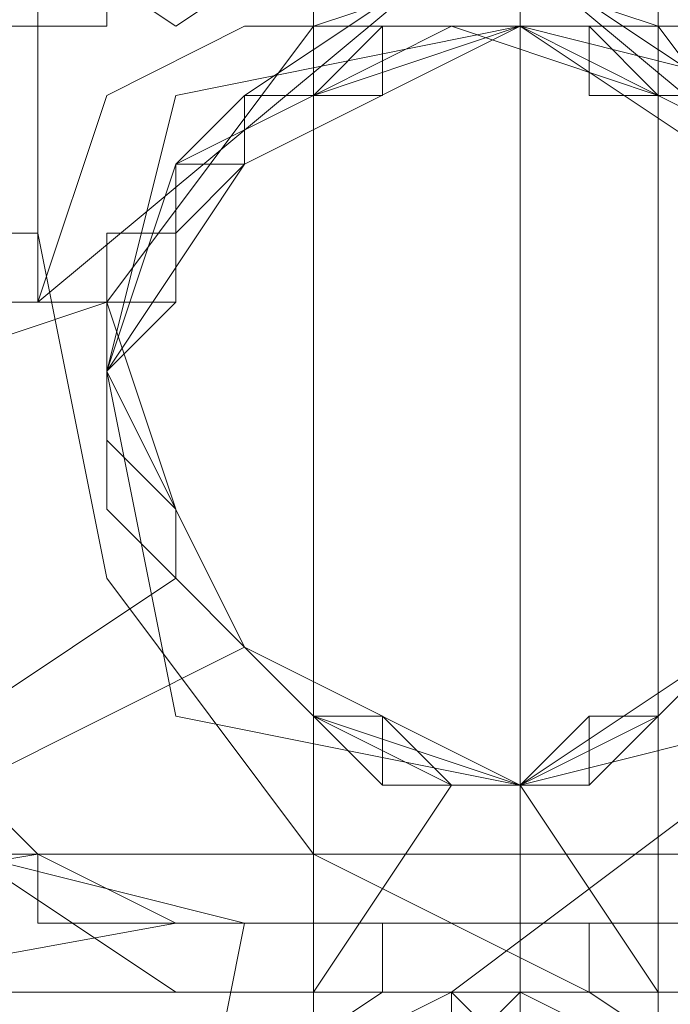
# Model space of a CAD drawing. Units: millimetres. Extents: x -25749 to 4911, y -14789 to 2122.
# Drawn here: x -8027 to -8013, y -5523 to -5501 of the extents above; entities that cross this region are included whole.
import ezdxf

# ---------------------------------------------------------------- set-up
doc = ezdxf.new("R2010")
doc.units = ezdxf.units.MM

# ---------------------------------------------------------------- blocks, each defined once
blk = doc.blocks.new('WMF0')
at = {"color": 53, "lineweight": 0}
for points in [[(1230.2673, -665.9461), (1230.4885, -665.7986), (1230.5623, -665.5774), (1230.4885, -665.2824), (1230.2673, -665.2087), (1230.046, -665.2824), (1229.9723, -665.5774), (1230.046, -665.7986), (1230.2673, -665.9461)], [(1230.2673, -665.9461), (1230.4885, -665.7986), (1230.5623, -665.5774), (1230.4885, -665.2824), (1230.2673, -665.2087), (1230.046, -665.2824), (1229.9723, -665.5774), (1230.046, -665.7986), (1230.2673, -665.9461)], [(1230.2673, -665.9461), (1230.4885, -665.7986), (1230.5623, -665.5774), (1230.4885, -665.2824), (1230.2673, -665.2087), (1230.046, -665.2824), (1229.9723, -665.5774), (1230.046, -665.7986), (1230.2673, -665.9461)], [(1230.2673, -665.9461), (1230.4885, -665.7986), (1230.5623, -665.5774), (1230.4885, -665.2824), (1230.2673, -665.2087), (1230.046, -665.2824), (1229.9723, -665.5774), (1230.046, -665.7986), (1230.2673, -665.9461)], [(1230.2673, -665.9461), (1230.4885, -665.7986), (1230.5623, -665.5774), (1230.4885, -665.2824), (1230.2673, -665.2087), (1230.046, -665.2824), (1229.9723, -665.5774), (1230.046, -665.7986), (1230.2673, -665.9461)], [(1230.2673, -665.9461), (1230.4885, -665.7986), (1230.5623, -665.5774), (1230.4885, -665.2824), (1230.2673, -665.2087), (1230.046, -665.2824), (1229.9723, -665.5774), (1230.046, -665.7986), (1230.2673, -665.9461)], [(1230.2673, -665.9461), (1230.4885, -665.7986), (1230.5623, -665.5774), (1230.4885, -665.2824), (1230.2673, -665.2087), (1230.046, -665.2824), (1229.9723, -665.5774), (1230.046, -665.7986), (1230.2673, -665.9461)], [(1230.2673, -665.9461), (1230.4885, -665.7986), (1230.5623, -665.5774), (1230.4885, -665.2824), (1230.2673, -665.2087), (1230.046, -665.2824), (1229.9723, -665.5774), (1230.046, -665.7986), (1230.2673, -665.9461)], [(1230.2673, -665.9461), (1230.4885, -665.7986), (1230.5623, -665.5774), (1230.4885, -665.2824), (1230.2673, -665.2087), (1230.046, -665.2824), (1229.9723, -665.5774), (1230.046, -665.7986), (1230.2673, -665.9461)], [(1230.2673, -665.9461), (1230.4885, -665.7986), (1230.5623, -665.5774), (1230.4885, -665.2824), (1230.2673, -665.2087), (1230.046, -665.2824), (1229.9723, -665.5774), (1230.046, -665.7986), (1230.2673, -665.9461)], [(1230.636, -666.7574), (1230.8573, -666.6099), (1231.0048, -666.3149), (1230.8573, -666.0936), (1230.636, -665.9461), (1230.341, -666.0936), (1230.1935, -666.3149), (1230.341, -666.6099), (1230.636, -666.7574)], [(1230.636, -666.7574), (1230.8573, -666.6099), (1231.0048, -666.3149), (1230.8573, -666.0936), (1230.636, -665.9461), (1230.341, -666.0936), (1230.1935, -666.3149), (1230.341, -666.6099), (1230.636, -666.7574)], [(1230.636, -666.7574), (1230.8573, -666.6099), (1231.0048, -666.3149), (1230.8573, -666.0936), (1230.636, -665.9461), (1230.341, -666.0936), (1230.1935, -666.3149), (1230.341, -666.6099), (1230.636, -666.7574)]]:
    blk.add_lwpolyline(points, close=True, dxfattribs=at)
for points in [[(1230.7098, -665.4299), (1230.931, -665.5774), (1231.0785, -665.8724), (1231.0785, -666.3149), (1230.8573, -666.7574), (1230.5623, -666.9786), (1230.2673, -666.9786), (1230.046, -666.8311)], [(1230.7098, -665.4299), (1230.931, -665.5774), (1231.0785, -665.8724), (1231.0785, -666.3149), (1230.8573, -666.7574), (1230.5623, -666.9786), (1230.2673, -666.9786), (1230.046, -666.8311)], [(1230.7098, -665.4299), (1230.931, -665.5774), (1231.0785, -665.8724), (1231.0785, -666.3149), (1230.8573, -666.7574), (1230.5623, -666.9786), (1230.2673, -666.9786), (1230.046, -666.8311)], [(1230.7098, -665.4299), (1230.931, -665.5774), (1231.0785, -665.8724), (1231.0785, -666.3149), (1230.8573, -666.7574), (1230.5623, -666.9786), (1230.2673, -666.9786), (1230.046, -666.8311)], [(1230.7098, -665.4299), (1230.931, -665.5774), (1231.0785, -665.8724), (1231.0785, -666.3149), (1230.8573, -666.7574), (1230.5623, -666.9786), (1230.2673, -666.9786), (1230.046, -666.8311)], [(1230.4885, -665.4299), (1230.2673, -665.5774), (1230.1198, -665.7986), (1230.1198, -666.1674), (1230.1935, -666.5361), (1230.4148, -666.8311), (1230.7098, -666.9786), (1231.0048, -666.9786), (1231.1523, -666.8311)], [(1230.4885, -665.4299), (1230.2673, -665.5774), (1230.1198, -665.7986), (1230.1198, -666.1674), (1230.1935, -666.5361), (1230.4148, -666.8311), (1230.7098, -666.9786), (1231.0048, -666.9786), (1231.1523, -666.8311)], [(1230.4885, -665.4299), (1230.2673, -665.5774), (1230.1198, -665.7986), (1230.1198, -666.1674), (1230.1935, -666.5361), (1230.4148, -666.8311), (1230.7098, -666.9786), (1231.0048, -666.9786), (1231.1523, -666.8311)], [(1230.4885, -665.4299), (1230.2673, -665.5774), (1230.1198, -665.7986), (1230.1198, -666.1674), (1230.1935, -666.5361), (1230.4148, -666.8311), (1230.7098, -666.9786), (1231.0048, -666.9786), (1231.1523, -666.8311)], [(1230.4885, -665.4299), (1230.2673, -665.5774), (1230.1198, -665.7986), (1230.1198, -666.1674), (1230.1935, -666.5361), (1230.4148, -666.8311), (1230.7098, -666.9786), (1231.0048, -666.9786), (1231.1523, -666.8311)], [(1229.9723, -665.6511), (1229.751, -665.7986), (1229.6035, -666.0936), (1229.6035, -666.5361), (1229.8248, -666.9049), (1230.1198, -667.1999), (1230.4148, -667.1999), (1230.636, -666.9786)], [(1229.9723, -665.6511), (1229.751, -665.7986), (1229.6035, -666.0936), (1229.6035, -666.5361), (1229.8248, -666.9049), (1230.1198, -667.1999), (1230.4148, -667.1999), (1230.636, -666.9786)], [(1229.9723, -665.6511), (1229.751, -665.7986), (1229.6035, -666.0936), (1229.6035, -666.5361), (1229.8248, -666.9049), (1230.1198, -667.1999), (1230.4148, -667.1999), (1230.636, -666.9786)], [(1229.9723, -665.6511), (1229.751, -665.7986), (1229.6035, -666.0936), (1229.6035, -666.5361), (1229.8248, -666.9049), (1230.1198, -667.1999), (1230.4148, -667.1999), (1230.636, -666.9786)], [(1229.9723, -665.6511), (1229.751, -665.7986), (1229.6035, -666.0936), (1229.6035, -666.5361), (1229.8248, -666.9049), (1230.1198, -667.1999), (1230.4148, -667.1999), (1230.636, -666.9786)], [(1231.226, -665.6511), (1231.4472, -665.7986), (1231.5947, -666.0936), (1231.5947, -666.5361), (1231.3735, -666.9049), (1231.0785, -667.1999), (1230.7835, -667.1999), (1230.5623, -666.9786)], [(1231.226, -665.6511), (1231.4472, -665.7986), (1231.5947, -666.0936), (1231.5947, -666.5361), (1231.3735, -666.9049), (1231.0785, -667.1999), (1230.7835, -667.1999), (1230.5623, -666.9786)], [(1231.226, -665.6511), (1231.4472, -665.7986), (1231.5947, -666.0936), (1231.5947, -666.5361), (1231.3735, -666.9049), (1231.0785, -667.1999), (1230.7835, -667.1999), (1230.5623, -666.9786)], [(1231.226, -665.6511), (1231.4472, -665.7986), (1231.5947, -666.0936), (1231.5947, -666.5361), (1231.3735, -666.9049), (1231.0785, -667.1999), (1230.7835, -667.1999), (1230.5623, -666.9786)], [(1231.226, -665.6511), (1231.4472, -665.7986), (1231.5947, -666.0936), (1231.5947, -666.5361), (1231.3735, -666.9049), (1231.0785, -667.1999), (1230.7835, -667.1999), (1230.5623, -666.9786)], [(1230.1198, -666.2411), (1230.5623, -665.8724)], [(1230.1198, -666.2411), (1230.5623, -665.8724)], [(1230.1198, -666.2411), (1230.5623, -665.8724)], [(1230.1198, -666.2411), (1230.5623, -665.8724)], [(1230.1198, -666.2411), (1230.5623, -665.8724)], [(1230.2673, -666.4624), (1230.1935, -666.2411), (1230.4148, -665.9461), (1230.636, -665.8724), (1230.8573, -666.0199)], [(1230.2673, -666.4624), (1230.1935, -666.2411), (1230.4148, -665.9461), (1230.636, -665.8724), (1230.8573, -666.0199)], [(1230.2673, -666.4624), (1230.1935, -666.2411), (1230.4148, -665.9461), (1230.636, -665.8724), (1230.8573, -666.0199)], [(1230.2673, -666.4624), (1230.1935, -666.2411), (1230.4148, -665.9461), (1230.636, -665.8724), (1230.8573, -666.0199)], [(1230.2673, -666.4624), (1230.1935, -666.2411), (1230.4148, -665.9461), (1230.636, -665.8724), (1230.8573, -666.0199)], [(1230.931, -666.4624), (1231.0048, -666.2411), (1230.7835, -665.9461), (1230.5623, -665.8724), (1230.341, -666.0199)], [(1230.931, -666.4624), (1231.0048, -666.2411), (1230.7835, -665.9461), (1230.5623, -665.8724), (1230.341, -666.0199)], [(1230.931, -666.4624), (1231.0048, -666.2411), (1230.7835, -665.9461), (1230.5623, -665.8724), (1230.341, -666.0199)], [(1230.931, -666.4624), (1231.0048, -666.2411), (1230.7835, -665.9461), (1230.5623, -665.8724), (1230.341, -666.0199)], [(1230.931, -666.4624), (1231.0048, -666.2411), (1230.7835, -665.9461), (1230.5623, -665.8724), (1230.341, -666.0199)], [(1231.0785, -666.2411), (1230.636, -665.8724)], [(1231.0785, -666.2411), (1230.636, -665.8724)], [(1231.0785, -666.2411), (1230.636, -665.8724)], [(1231.0785, -666.2411), (1230.636, -665.8724)], [(1231.0785, -666.2411), (1230.636, -665.8724)], [(1230.341, -665.9461), (1230.1935, -666.0199), (1230.1198, -666.2411)], [(1230.341, -665.9461), (1230.1935, -666.0199), (1230.1198, -666.2411)], [(1230.341, -665.9461), (1230.1935, -666.0199), (1230.1198, -666.2411)], [(1230.341, -665.9461), (1230.1935, -666.0199), (1230.1198, -666.2411)], [(1230.341, -665.9461), (1230.1935, -666.0199), (1230.1198, -666.2411)], [(1230.636, -665.9461), (1230.341, -666.0936), (1230.1935, -666.3149)], [(1230.931, -666.2411), (1230.931, -666.1674), (1230.931, -666.0936), (1230.8573, -666.0936), (1230.8573, -666.0199), (1230.7835, -666.0199), (1230.7098, -666.0199), (1230.7098, -665.9461), (1230.636, -665.9461), (1230.5623, -665.9461), (1230.4885, -665.9461), (1230.4885, -666.0199), (1230.4148, -666.0199), (1230.341, -666.0199), (1230.2673, -666.0936), (1230.2673, -666.1674), (1230.2673, -666.2411), (1230.1935, -666.3149), (1230.1935, -666.3886), (1230.2673, -666.4624)], [(1230.2673, -666.4624), (1230.1935, -666.3149), (1230.2673, -666.0936), (1230.4148, -666.0199), (1230.636, -665.9461)], [(1230.636, -665.9461), (1230.341, -666.0936), (1230.1935, -666.3149)], [(1230.931, -666.2411), (1230.931, -666.1674), (1230.931, -666.0936), (1230.8573, -666.0936), (1230.8573, -666.0199), (1230.7835, -666.0199), (1230.7098, -666.0199), (1230.7098, -665.9461), (1230.636, -665.9461), (1230.5623, -665.9461), (1230.4885, -665.9461), (1230.4885, -666.0199), (1230.4148, -666.0199), (1230.341, -666.0199), (1230.2673, -666.0936), (1230.2673, -666.1674), (1230.2673, -666.2411), (1230.1935, -666.3149), (1230.1935, -666.3886), (1230.2673, -666.4624)], [(1230.2673, -666.4624), (1230.1935, -666.3149), (1230.2673, -666.0936), (1230.4148, -666.0199), (1230.636, -665.9461)], [(1230.636, -665.9461), (1230.341, -666.0936), (1230.1935, -666.3149)], [(1230.931, -666.2411), (1230.931, -666.1674), (1230.931, -666.0936), (1230.8573, -666.0936), (1230.8573, -666.0199), (1230.7835, -666.0199), (1230.7098, -666.0199), (1230.7098, -665.9461), (1230.636, -665.9461), (1230.5623, -665.9461), (1230.4885, -665.9461), (1230.4885, -666.0199), (1230.4148, -666.0199), (1230.341, -666.0199), (1230.2673, -666.0936), (1230.2673, -666.1674), (1230.2673, -666.2411), (1230.1935, -666.3149), (1230.1935, -666.3886), (1230.2673, -666.4624)], [(1230.2673, -666.4624), (1230.1935, -666.3149), (1230.2673, -666.0936), (1230.4148, -666.0199), (1230.636, -665.9461)], [(1230.636, -665.9461), (1230.341, -666.0936), (1230.1935, -666.3149)], [(1230.931, -666.2411), (1230.931, -666.1674), (1230.931, -666.0936), (1230.8573, -666.0936), (1230.8573, -666.0199), (1230.7835, -666.0199), (1230.7098, -666.0199), (1230.7098, -665.9461), (1230.636, -665.9461), (1230.5623, -665.9461), (1230.4885, -665.9461), (1230.4885, -666.0199), (1230.4148, -666.0199), (1230.341, -666.0199), (1230.2673, -666.0936), (1230.2673, -666.1674), (1230.2673, -666.2411), (1230.1935, -666.3149), (1230.1935, -666.3886), (1230.2673, -666.4624)], [(1230.2673, -666.4624), (1230.1935, -666.3149), (1230.2673, -666.0936), (1230.4148, -666.0199), (1230.636, -665.9461)], [(1230.636, -665.9461), (1230.341, -666.0936), (1230.1935, -666.3149)], [(1230.931, -666.2411), (1230.931, -666.1674), (1230.931, -666.0936), (1230.8573, -666.0936), (1230.8573, -666.0199), (1230.7835, -666.0199), (1230.7098, -666.0199), (1230.7098, -665.9461), (1230.636, -665.9461), (1230.5623, -665.9461), (1230.4885, -665.9461), (1230.4885, -666.0199), (1230.4148, -666.0199), (1230.341, -666.0199), (1230.2673, -666.0936), (1230.2673, -666.1674), (1230.2673, -666.2411), (1230.1935, -666.3149), (1230.1935, -666.3886), (1230.2673, -666.4624)], [(1230.2673, -666.4624), (1230.1935, -666.3149), (1230.2673, -666.0936), (1230.4148, -666.0199), (1230.636, -665.9461)], [(1230.2673, -666.2411), (1230.2673, -666.1674), (1230.2673, -666.0936), (1230.341, -666.0936), (1230.341, -666.0199), (1230.4148, -666.0199), (1230.4885, -666.0199), (1230.4885, -665.9461), (1230.5623, -665.9461), (1230.636, -665.9461), (1230.7098, -665.9461), (1230.7098, -666.0199), (1230.7835, -666.0199), (1230.8573, -666.0199), (1230.931, -666.0936), (1230.931, -666.1674), (1230.931, -666.2411), (1231.0048, -666.3149), (1231.0048, -666.3886), (1230.931, -666.4624)], [(1230.2673, -666.2411), (1230.2673, -666.1674), (1230.2673, -666.0936), (1230.341, -666.0936), (1230.341, -666.0199), (1230.4148, -666.0199), (1230.4885, -666.0199), (1230.4885, -665.9461), (1230.5623, -665.9461), (1230.636, -665.9461), (1230.7098, -665.9461), (1230.7098, -666.0199), (1230.7835, -666.0199), (1230.8573, -666.0199), (1230.931, -666.0936), (1230.931, -666.1674), (1230.931, -666.2411), (1231.0048, -666.3149), (1231.0048, -666.3886), (1230.931, -666.4624)], [(1230.2673, -666.2411), (1230.2673, -666.1674), (1230.2673, -666.0936), (1230.341, -666.0936), (1230.341, -666.0199), (1230.4148, -666.0199), (1230.4885, -666.0199), (1230.4885, -665.9461), (1230.5623, -665.9461), (1230.636, -665.9461), (1230.7098, -665.9461), (1230.7098, -666.0199), (1230.7835, -666.0199), (1230.8573, -666.0199), (1230.931, -666.0936), (1230.931, -666.1674), (1230.931, -666.2411), (1231.0048, -666.3149), (1231.0048, -666.3886), (1230.931, -666.4624)], [(1230.2673, -666.2411), (1230.2673, -666.1674), (1230.2673, -666.0936), (1230.341, -666.0936), (1230.341, -666.0199), (1230.4148, -666.0199), (1230.4885, -666.0199), (1230.4885, -665.9461), (1230.5623, -665.9461), (1230.636, -665.9461), (1230.7098, -665.9461), (1230.7098, -666.0199), (1230.7835, -666.0199), (1230.8573, -666.0199), (1230.931, -666.0936), (1230.931, -666.1674), (1230.931, -666.2411), (1231.0048, -666.3149), (1231.0048, -666.3886), (1230.931, -666.4624)], [(1230.2673, -666.2411), (1230.2673, -666.1674), (1230.2673, -666.0936), (1230.341, -666.0936), (1230.341, -666.0199), (1230.4148, -666.0199), (1230.4885, -666.0199), (1230.4885, -665.9461), (1230.5623, -665.9461), (1230.636, -665.9461), (1230.7098, -665.9461), (1230.7098, -666.0199), (1230.7835, -666.0199), (1230.8573, -666.0199), (1230.931, -666.0936), (1230.931, -666.1674), (1230.931, -666.2411), (1231.0048, -666.3149), (1231.0048, -666.3886), (1230.931, -666.4624)], [(1230.5623, -665.9461), (1230.4885, -665.9461), (1230.4148, -666.0199), (1230.341, -666.0199)], [(1230.5623, -665.9461), (1230.4885, -665.9461), (1230.4148, -666.0199), (1230.341, -666.0199)], [(1230.5623, -665.9461), (1230.4885, -665.9461), (1230.4148, -666.0199), (1230.341, -666.0199)], [(1230.5623, -665.9461), (1230.4885, -665.9461), (1230.4148, -666.0199), (1230.341, -666.0199)], [(1230.5623, -665.9461), (1230.4885, -665.9461), (1230.4148, -666.0199), (1230.341, -666.0199)], [(1231.0048, -665.9461), (1230.341, -665.9461)], [(1231.0048, -665.9461), (1230.341, -665.9461)], [(1231.0048, -665.9461), (1230.341, -665.9461)], [(1231.0048, -665.9461), (1230.341, -665.9461)], [(1231.0048, -665.9461), (1230.341, -665.9461)], [(1230.4148, -666.0199), (1230.5623, -665.9461)], [(1230.4148, -666.0199), (1230.5623, -665.9461)], [(1230.4148, -666.0199), (1230.5623, -665.9461)], [(1230.4148, -666.0199), (1230.5623, -665.9461)], [(1230.4148, -666.0199), (1230.5623, -665.9461)], [(1230.931, -666.4624), (1231.0048, -666.3149), (1230.931, -666.0936), (1230.7835, -666.0199), (1230.5623, -665.9461)], [(1230.5623, -665.9461), (1230.636, -665.9461)], [(1230.931, -666.4624), (1231.0048, -666.3149), (1230.931, -666.0936), (1230.7835, -666.0199), (1230.5623, -665.9461)], [(1230.5623, -665.9461), (1230.636, -665.9461)], [(1230.931, -666.4624), (1231.0048, -666.3149), (1230.931, -666.0936), (1230.7835, -666.0199), (1230.5623, -665.9461)], [(1230.5623, -665.9461), (1230.636, -665.9461)], [(1230.931, -666.4624), (1231.0048, -666.3149), (1230.931, -666.0936), (1230.7835, -666.0199), (1230.5623, -665.9461)], [(1230.5623, -665.9461), (1230.636, -665.9461)], [(1230.931, -666.4624), (1231.0048, -666.3149), (1230.931, -666.0936), (1230.7835, -666.0199), (1230.5623, -665.9461)], [(1230.5623, -665.9461), (1230.636, -665.9461)], [(1230.636, -665.9461), (1230.5623, -665.9461)], [(1230.636, -665.9461), (1230.5623, -665.9461)], [(1230.636, -665.9461), (1230.5623, -665.9461)], [(1230.636, -665.9461), (1230.5623, -665.9461)], [(1230.636, -665.9461), (1230.5623, -665.9461)], [(1230.636, -665.9461), (1230.8573, -666.0936), (1231.0048, -666.3149)], [(1230.636, -665.9461), (1230.8573, -666.0936), (1231.0048, -666.3149)], [(1230.636, -665.9461), (1230.8573, -666.0936), (1231.0048, -666.3149)], [(1230.636, -665.9461), (1230.8573, -666.0936), (1231.0048, -666.3149)], [(1230.636, -665.9461), (1230.8573, -666.0936), (1231.0048, -666.3149)], [(1230.636, -665.9461), (1230.7098, -665.9461), (1230.7835, -666.0199), (1230.8573, -666.0199)], [(1230.636, -665.9461), (1230.7098, -665.9461), (1230.7835, -666.0199), (1230.8573, -666.0199)], [(1230.636, -665.9461), (1230.7098, -665.9461), (1230.7835, -666.0199), (1230.8573, -666.0199)], [(1230.636, -665.9461), (1230.7098, -665.9461), (1230.7835, -666.0199), (1230.8573, -666.0199)], [(1230.636, -665.9461), (1230.7098, -665.9461), (1230.7835, -666.0199), (1230.8573, -666.0199)], [(1230.7835, -666.0199), (1230.636, -665.9461)], [(1230.7835, -666.0199), (1230.636, -665.9461)], [(1230.7835, -666.0199), (1230.636, -665.9461)], [(1230.7835, -666.0199), (1230.636, -665.9461)], [(1230.7835, -666.0199), (1230.636, -665.9461)], [(1230.341, -666.0199), (1230.341, -666.0936), (1230.2673, -666.1674), (1230.1935, -666.1674)], [(1230.341, -666.0199), (1230.341, -666.0936), (1230.2673, -666.1674), (1230.1935, -666.1674)], [(1230.341, -666.0199), (1230.341, -666.0936), (1230.2673, -666.1674), (1230.1935, -666.1674)], [(1230.341, -666.0199), (1230.341, -666.0936), (1230.2673, -666.1674), (1230.1935, -666.1674)], [(1230.341, -666.0199), (1230.341, -666.0936), (1230.2673, -666.1674), (1230.1935, -666.1674)], [(1230.1935, -666.3149), (1230.341, -666.0936)], [(1230.1935, -666.3149), (1230.2673, -666.0936)], [(1230.1935, -666.3149), (1230.341, -666.0936)], [(1230.1935, -666.3149), (1230.2673, -666.0936)], [(1230.1935, -666.3149), (1230.341, -666.0936)], [(1230.1935, -666.3149), (1230.2673, -666.0936)], [(1230.1935, -666.3149), (1230.341, -666.0936)], [(1230.1935, -666.3149), (1230.2673, -666.0936)], [(1230.1935, -666.3149), (1230.341, -666.0936)], [(1230.1935, -666.3149), (1230.2673, -666.0936)], [(1230.1935, -666.2411), (1230.1198, -666.2411), (1230.1198, -666.1674), (1230.046, -666.1674), (1230.046, -666.2411)], [(1230.1935, -666.2411), (1230.1198, -666.2411), (1230.1198, -666.1674), (1230.046, -666.1674), (1230.046, -666.2411)], [(1230.1935, -666.2411), (1230.1198, -666.2411), (1230.1198, -666.1674), (1230.046, -666.1674), (1230.046, -666.2411)], [(1230.1935, -666.2411), (1230.1198, -666.2411), (1230.1198, -666.1674), (1230.046, -666.1674), (1230.046, -666.2411)], [(1230.1935, -666.2411), (1230.1198, -666.2411), (1230.1198, -666.1674), (1230.046, -666.1674), (1230.046, -666.2411)], [(1230.1935, -666.1674), (1230.1935, -666.2411)], [(1230.1935, -666.1674), (1230.1935, -666.2411)], [(1230.1935, -666.1674), (1230.1935, -666.2411)], [(1230.1935, -666.1674), (1230.1935, -666.2411)], [(1230.1935, -666.1674), (1230.1935, -666.2411)], [(1230.1935, -666.2411), (1230.1935, -666.1674)], [(1230.1935, -666.2411), (1230.1935, -666.1674)], [(1230.1935, -666.2411), (1230.1935, -666.1674)], [(1230.1935, -666.2411), (1230.1935, -666.1674)], [(1230.1935, -666.2411), (1230.1935, -666.1674)], [(1230.2673, -666.2411), (1230.2673, -666.1674)], [(1230.2673, -666.2411), (1230.2673, -666.1674)], [(1230.2673, -666.2411), (1230.2673, -666.1674)], [(1230.2673, -666.2411), (1230.2673, -666.1674)], [(1230.2673, -666.2411), (1230.2673, -666.1674)], [(1230.1935, -666.3149), (1230.1935, -666.2411), (1230.1198, -666.2411), (1229.8985, -666.2411), (1229.6773, -666.3149), (1229.5298, -666.3886), (1229.456, -666.3886), (1229.456, -666.4624), (1229.6035, -666.4624), (1229.751, -666.3886), (1229.9723, -666.3886)], [(1230.1935, -666.3149), (1230.1935, -666.2411), (1230.1198, -666.2411), (1229.8985, -666.2411), (1229.6773, -666.3149), (1229.5298, -666.3886), (1229.456, -666.3886), (1229.456, -666.4624), (1229.6035, -666.4624), (1229.751, -666.3886), (1229.9723, -666.3886)], [(1230.1935, -666.3149), (1230.1935, -666.2411), (1230.1198, -666.2411), (1229.8985, -666.2411), (1229.6773, -666.3149), (1229.5298, -666.3886), (1229.456, -666.3886), (1229.456, -666.4624), (1229.6035, -666.4624), (1229.751, -666.3886), (1229.9723, -666.3886)], [(1230.1935, -666.3149), (1230.1935, -666.2411), (1230.1198, -666.2411), (1229.8985, -666.2411), (1229.6773, -666.3149), (1229.5298, -666.3886), (1229.456, -666.3886), (1229.456, -666.4624), (1229.6035, -666.4624), (1229.751, -666.3886), (1229.9723, -666.3886)], [(1230.1935, -666.3149), (1230.1935, -666.2411), (1230.1198, -666.2411), (1229.8985, -666.2411), (1229.6773, -666.3149), (1229.5298, -666.3886), (1229.456, -666.3886), (1229.456, -666.4624), (1229.6035, -666.4624), (1229.751, -666.3886), (1229.9723, -666.3886)], [(1230.1935, -666.2411), (1229.9723, -666.3149), (1229.8248, -666.6099), (1230.046, -666.8311), (1230.341, -666.9049)], [(1230.1935, -666.2411), (1229.9723, -666.3149), (1229.8248, -666.6099), (1230.046, -666.8311), (1230.341, -666.9049)], [(1230.1935, -666.2411), (1229.9723, -666.3149), (1229.8248, -666.6099), (1230.046, -666.8311), (1230.341, -666.9049)], [(1230.1935, -666.2411), (1229.9723, -666.3149), (1229.8248, -666.6099), (1230.046, -666.8311), (1230.341, -666.9049)], [(1230.1935, -666.2411), (1229.9723, -666.3149), (1229.8248, -666.6099), (1230.046, -666.8311), (1230.341, -666.9049)], [(1230.046, -666.8311), (1229.8985, -666.4624), (1229.9723, -666.3149), (1230.1935, -666.2411)], [(1230.046, -666.8311), (1229.8985, -666.4624), (1229.9723, -666.3149), (1230.1935, -666.2411)], [(1230.046, -666.8311), (1229.8985, -666.4624), (1229.9723, -666.3149), (1230.1935, -666.2411)], [(1230.046, -666.8311), (1229.8985, -666.4624), (1229.9723, -666.3149), (1230.1935, -666.2411)], [(1230.046, -666.8311), (1229.8985, -666.4624), (1229.9723, -666.3149), (1230.1935, -666.2411)], [(1230.5623, -666.9786), (1230.4885, -666.9786), (1230.4885, -666.9049), (1230.4148, -666.9049), (1230.341, -666.9049), (1230.2673, -666.9049), (1230.1935, -666.9049), (1230.1198, -666.9049), (1230.1198, -666.8311), (1230.046, -666.8311), (1230.046, -666.7574), (1229.9723, -666.7574), (1229.9723, -666.6836), (1229.9723, -666.6099), (1229.9723, -666.5361), (1229.9723, -666.4624), (1229.9723, -666.3886), (1230.046, -666.3149), (1230.046, -666.2411), (1230.1198, -666.2411), (1230.1935, -666.2411), (1230.1935, -666.3149)], [(1230.5623, -666.9786), (1230.4885, -666.9786), (1230.4885, -666.9049), (1230.4148, -666.9049), (1230.341, -666.9049), (1230.2673, -666.9049), (1230.1935, -666.9049), (1230.1198, -666.9049), (1230.1198, -666.8311), (1230.046, -666.8311), (1230.046, -666.7574), (1229.9723, -666.7574), (1229.9723, -666.6836), (1229.9723, -666.6099), (1229.9723, -666.5361), (1229.9723, -666.4624), (1229.9723, -666.3886), (1230.046, -666.3149), (1230.046, -666.2411), (1230.1198, -666.2411), (1230.1935, -666.2411), (1230.1935, -666.3149)], [(1230.5623, -666.9786), (1230.4885, -666.9786), (1230.4885, -666.9049), (1230.4148, -666.9049), (1230.341, -666.9049), (1230.2673, -666.9049), (1230.1935, -666.9049), (1230.1198, -666.9049), (1230.1198, -666.8311), (1230.046, -666.8311), (1230.046, -666.7574), (1229.9723, -666.7574), (1229.9723, -666.6836), (1229.9723, -666.6099), (1229.9723, -666.5361), (1229.9723, -666.4624), (1229.9723, -666.3886), (1230.046, -666.3149), (1230.046, -666.2411), (1230.1198, -666.2411), (1230.1935, -666.2411), (1230.1935, -666.3149)], [(1230.5623, -666.9786), (1230.4885, -666.9786), (1230.4885, -666.9049), (1230.4148, -666.9049), (1230.341, -666.9049), (1230.2673, -666.9049), (1230.1935, -666.9049), (1230.1198, -666.9049), (1230.1198, -666.8311), (1230.046, -666.8311), (1230.046, -666.7574), (1229.9723, -666.7574), (1229.9723, -666.6836), (1229.9723, -666.6099), (1229.9723, -666.5361), (1229.9723, -666.4624), (1229.9723, -666.3886), (1230.046, -666.3149), (1230.046, -666.2411), (1230.1198, -666.2411), (1230.1935, -666.2411), (1230.1935, -666.3149)], [(1230.5623, -666.9786), (1230.4885, -666.9786), (1230.4885, -666.9049), (1230.4148, -666.9049), (1230.341, -666.9049), (1230.2673, -666.9049), (1230.1935, -666.9049), (1230.1198, -666.9049), (1230.1198, -666.8311), (1230.046, -666.8311), (1230.046, -666.7574), (1229.9723, -666.7574), (1229.9723, -666.6836), (1229.9723, -666.6099), (1229.9723, -666.5361), (1229.9723, -666.4624), (1229.9723, -666.3886), (1230.046, -666.3149), (1230.046, -666.2411), (1230.1198, -666.2411), (1230.1935, -666.2411), (1230.1935, -666.3149)], [(1230.2673, -666.2411), (1230.1935, -666.2411), (1230.1198, -666.2411), (1230.046, -666.2411)], [(1230.2673, -666.2411), (1230.1935, -666.2411), (1230.1198, -666.2411), (1230.046, -666.2411)], [(1230.2673, -666.2411), (1230.1935, -666.2411), (1230.1198, -666.2411), (1230.046, -666.2411)], [(1230.2673, -666.2411), (1230.1935, -666.2411), (1230.1198, -666.2411), (1230.046, -666.2411)], [(1230.2673, -666.2411), (1230.1935, -666.2411), (1230.1198, -666.2411), (1230.046, -666.2411)], [(1230.341, -666.6099), (1230.2673, -666.5361), (1230.2673, -666.4624), (1230.1935, -666.3149), (1230.2673, -666.2411)], [(1230.341, -666.6099), (1230.2673, -666.5361), (1230.1935, -666.4624), (1230.1935, -666.3149), (1230.2673, -666.2411)], [(1230.341, -666.6099), (1230.2673, -666.5361), (1230.2673, -666.4624), (1230.1935, -666.3149), (1230.2673, -666.2411)], [(1230.341, -666.6099), (1230.2673, -666.5361), (1230.2673, -666.4624), (1230.1935, -666.3149), (1230.2673, -666.2411)], [(1230.341, -666.6099), (1230.2673, -666.5361), (1230.2673, -666.4624), (1230.1935, -666.3149), (1230.2673, -666.2411)], [(1230.1935, -666.3149), (1230.1935, -666.2411)], [(1230.1935, -666.3149), (1230.1935, -666.2411)], [(1230.1935, -666.3149), (1230.1935, -666.2411)], [(1230.1935, -666.3149), (1230.1935, -666.2411)], [(1230.1935, -666.3149), (1230.1935, -666.2411)], [(1231.0048, -666.3149), (1231.0048, -666.2411), (1231.0785, -666.2411), (1231.1523, -666.2411), (1231.1523, -666.3149), (1231.226, -666.3886), (1231.226, -666.4624), (1231.226, -666.5361), (1231.226, -666.6099), (1231.226, -666.6836), (1231.226, -666.7574), (1231.1523, -666.7574), (1231.1523, -666.8311), (1231.0785, -666.8311), (1231.0785, -666.9049), (1231.0048, -666.9049), (1230.931, -666.9049), (1230.8573, -666.9049), (1230.7835, -666.9049), (1230.7098, -666.9049), (1230.7098, -666.9786), (1230.636, -666.9786)], [(1231.0048, -666.3149), (1231.0048, -666.2411), (1231.0785, -666.2411), (1231.1523, -666.2411), (1231.1523, -666.3149), (1231.226, -666.3886), (1231.226, -666.4624), (1231.226, -666.5361), (1231.226, -666.6099), (1231.226, -666.6836), (1231.226, -666.7574), (1231.1523, -666.7574), (1231.1523, -666.8311), (1231.0785, -666.8311), (1231.0785, -666.9049), (1231.0048, -666.9049), (1230.931, -666.9049), (1230.8573, -666.9049), (1230.7835, -666.9049), (1230.7098, -666.9049), (1230.7098, -666.9786), (1230.636, -666.9786)], [(1231.0048, -666.3149), (1231.0048, -666.2411), (1231.0785, -666.2411), (1231.1523, -666.2411), (1231.1523, -666.3149), (1231.226, -666.3886), (1231.226, -666.4624), (1231.226, -666.5361), (1231.226, -666.6099), (1231.226, -666.6836), (1231.226, -666.7574), (1231.1523, -666.7574), (1231.1523, -666.8311), (1231.0785, -666.8311), (1231.0785, -666.9049), (1231.0048, -666.9049), (1230.931, -666.9049), (1230.8573, -666.9049), (1230.7835, -666.9049), (1230.7098, -666.9049), (1230.7098, -666.9786), (1230.636, -666.9786)], [(1231.0048, -666.3149), (1231.0048, -666.2411), (1231.0785, -666.2411), (1231.1523, -666.2411), (1231.1523, -666.3149), (1231.226, -666.3886), (1231.226, -666.4624), (1231.226, -666.5361), (1231.226, -666.6099), (1231.226, -666.6836), (1231.226, -666.7574), (1231.1523, -666.7574), (1231.1523, -666.8311), (1231.0785, -666.8311), (1231.0785, -666.9049), (1231.0048, -666.9049), (1230.931, -666.9049), (1230.8573, -666.9049), (1230.7835, -666.9049), (1230.7098, -666.9049), (1230.7098, -666.9786), (1230.636, -666.9786)], [(1231.0048, -666.3149), (1231.0048, -666.2411), (1231.0785, -666.2411), (1231.1523, -666.2411), (1231.1523, -666.3149), (1231.226, -666.3886), (1231.226, -666.4624), (1231.226, -666.5361), (1231.226, -666.6099), (1231.226, -666.6836), (1231.226, -666.7574), (1231.1523, -666.7574), (1231.1523, -666.8311), (1231.0785, -666.8311), (1231.0785, -666.9049), (1231.0048, -666.9049), (1230.931, -666.9049), (1230.8573, -666.9049), (1230.7835, -666.9049), (1230.7098, -666.9049), (1230.7098, -666.9786), (1230.636, -666.9786)], [(1230.1935, -666.3149), (1230.1935, -666.3886), (1230.2673, -666.4624), (1230.2673, -666.5361), (1230.341, -666.6099), (1230.4148, -666.6836)], [(1230.1935, -666.3149), (1230.1935, -666.3886), (1230.2673, -666.4624), (1230.2673, -666.5361), (1230.341, -666.6099), (1230.4148, -666.6836)], [(1230.1935, -666.3149), (1230.1935, -666.3886), (1230.2673, -666.4624), (1230.2673, -666.5361), (1230.341, -666.6099), (1230.4148, -666.6836)], [(1230.1935, -666.3149), (1230.1935, -666.3886), (1230.2673, -666.4624), (1230.2673, -666.5361), (1230.341, -666.6099), (1230.4148, -666.6836)], [(1230.1935, -666.3149), (1230.1935, -666.3886), (1230.2673, -666.4624), (1230.2673, -666.5361), (1230.341, -666.6099), (1230.4148, -666.6836)], [(1231.0048, -666.3149), (1231.0048, -666.3886), (1230.931, -666.4624), (1230.931, -666.5361), (1230.8573, -666.6099), (1230.7835, -666.6836)], [(1231.0048, -666.3149), (1231.0048, -666.3886), (1230.931, -666.4624), (1230.931, -666.5361), (1230.8573, -666.6099), (1230.7835, -666.6836)], [(1231.0048, -666.3149), (1231.0048, -666.3886), (1230.931, -666.4624), (1230.931, -666.5361), (1230.8573, -666.6099), (1230.7835, -666.6836)], [(1231.0048, -666.3149), (1231.0048, -666.3886), (1230.931, -666.4624), (1230.931, -666.5361), (1230.8573, -666.6099), (1230.7835, -666.6836)], [(1231.0048, -666.3149), (1231.0048, -666.3886), (1230.931, -666.4624), (1230.931, -666.5361), (1230.8573, -666.6099), (1230.7835, -666.6836)], [(1230.2673, -666.5361), (1230.046, -666.6836), (1229.8985, -666.9049), (1229.9723, -667.1261), (1230.2673, -667.1261), (1230.4885, -666.9786)], [(1230.2673, -666.5361), (1230.046, -666.6836), (1229.8985, -666.9049), (1229.9723, -667.1261), (1230.2673, -667.1261), (1230.4885, -666.9786)], [(1230.2673, -666.5361), (1230.046, -666.6836), (1229.8985, -666.9049), (1229.9723, -667.1261), (1230.2673, -667.1261), (1230.4885, -666.9786)], [(1230.2673, -666.5361), (1230.046, -666.6836), (1229.8985, -666.9049), (1229.9723, -667.1261), (1230.2673, -667.1261), (1230.4885, -666.9786)], [(1230.2673, -666.5361), (1230.046, -666.6836), (1229.8985, -666.9049), (1229.9723, -667.1261), (1230.2673, -667.1261), (1230.4885, -666.9786)], [(1230.931, -666.5361), (1231.1523, -666.6836), (1231.2998, -666.9049), (1231.226, -667.1261), (1230.931, -667.1261), (1230.7098, -666.9786)], [(1230.931, -666.5361), (1231.1523, -666.6836), (1231.2998, -666.9049), (1231.226, -667.1261), (1230.931, -667.1261), (1230.7098, -666.9786)], [(1230.931, -666.5361), (1231.1523, -666.6836), (1231.2998, -666.9049), (1231.226, -667.1261), (1230.931, -667.1261), (1230.7098, -666.9786)], [(1230.931, -666.5361), (1231.1523, -666.6836), (1231.2998, -666.9049), (1231.226, -667.1261), (1230.931, -667.1261), (1230.7098, -666.9786)], [(1230.931, -666.5361), (1231.1523, -666.6836), (1231.2998, -666.9049), (1231.226, -667.1261), (1230.931, -667.1261), (1230.7098, -666.9786)], [(1230.5623, -666.9786), (1230.2673, -667.1261), (1230.046, -667.1261), (1229.8985, -666.9786), (1230.046, -666.7574), (1230.341, -666.6099)], [(1230.5623, -666.9786), (1230.2673, -667.1261), (1230.046, -667.1261), (1229.8985, -666.9786), (1230.046, -666.7574), (1230.341, -666.6099)], [(1230.5623, -666.9786), (1230.2673, -667.1261), (1230.046, -667.1261), (1229.8985, -666.9786), (1230.046, -666.7574), (1230.341, -666.6099)], [(1230.5623, -666.9786), (1230.2673, -667.1261), (1230.046, -667.1261), (1229.8985, -666.9786), (1230.046, -666.7574), (1230.341, -666.6099)], [(1230.5623, -666.9786), (1230.2673, -667.1261), (1230.046, -667.1261), (1229.8985, -666.9786), (1230.046, -666.7574), (1230.341, -666.6099)], [(1230.5623, -666.7574), (1230.4885, -666.6836), (1230.4148, -666.6836), (1230.341, -666.6099)], [(1230.5623, -666.7574), (1230.4885, -666.6836), (1230.4148, -666.6836), (1230.341, -666.6099)], [(1230.5623, -666.7574), (1230.4885, -666.6836), (1230.4148, -666.6836), (1230.341, -666.6099)], [(1230.5623, -666.7574), (1230.4885, -666.6836), (1230.4148, -666.6836), (1230.341, -666.6099)], [(1230.5623, -666.7574), (1230.4885, -666.6836), (1230.4148, -666.6836), (1230.341, -666.6099)], [(1230.636, -666.7574), (1230.7098, -666.6836), (1230.7835, -666.6836), (1230.8573, -666.6099)], [(1230.636, -666.7574), (1230.7098, -666.6836), (1230.7835, -666.6836), (1230.8573, -666.6099)], [(1230.636, -666.7574), (1230.7098, -666.6836), (1230.7835, -666.6836), (1230.8573, -666.6099)], [(1230.636, -666.7574), (1230.7098, -666.6836), (1230.7835, -666.6836), (1230.8573, -666.6099)], [(1230.636, -666.7574), (1230.7098, -666.6836), (1230.7835, -666.6836), (1230.8573, -666.6099)], [(1230.636, -666.9786), (1230.931, -667.1261), (1231.1523, -667.1261), (1231.2998, -666.9786), (1231.1523, -666.7574), (1230.8573, -666.6099)], [(1230.636, -666.9786), (1230.931, -667.1261), (1231.1523, -667.1261), (1231.2998, -666.9786), (1231.1523, -666.7574), (1230.8573, -666.6099)], [(1230.636, -666.9786), (1230.931, -667.1261), (1231.1523, -667.1261), (1231.2998, -666.9786), (1231.1523, -666.7574), (1230.8573, -666.6099)], [(1230.636, -666.9786), (1230.931, -667.1261), (1231.1523, -667.1261), (1231.2998, -666.9786), (1231.1523, -666.7574), (1230.8573, -666.6099)], [(1230.636, -666.9786), (1230.931, -667.1261), (1231.1523, -667.1261), (1231.2998, -666.9786), (1231.1523, -666.7574), (1230.8573, -666.6099)], [(1230.4148, -666.6836), (1230.636, -666.7574)], [(1230.5623, -666.7574), (1230.4885, -666.6836), (1230.4148, -666.6836)], [(1230.4148, -666.6836), (1230.4885, -666.6836), (1230.5623, -666.7574)], [(1230.4148, -666.6836), (1230.636, -666.7574)], [(1230.5623, -666.7574), (1230.4885, -666.6836), (1230.4148, -666.6836)], [(1230.4148, -666.6836), (1230.4885, -666.6836), (1230.5623, -666.7574)], [(1230.4148, -666.6836), (1230.636, -666.7574)], [(1230.5623, -666.7574), (1230.4885, -666.6836), (1230.4148, -666.6836)], [(1230.4148, -666.6836), (1230.4885, -666.6836), (1230.5623, -666.7574)], [(1230.4148, -666.6836), (1230.636, -666.7574)], [(1230.5623, -666.7574), (1230.4885, -666.6836), (1230.4148, -666.6836)], [(1230.4148, -666.6836), (1230.4885, -666.6836), (1230.5623, -666.7574)], [(1230.4148, -666.6836), (1230.636, -666.7574)], [(1230.5623, -666.7574), (1230.4885, -666.6836), (1230.4148, -666.6836)], [(1230.4148, -666.6836), (1230.4885, -666.6836), (1230.5623, -666.7574)], [(1230.4885, -666.7574), (1230.4148, -666.6836)], [(1230.4148, -666.6836), (1230.4885, -666.6836)], [(1230.4885, -666.7574), (1230.4148, -666.6836)], [(1230.4148, -666.6836), (1230.4885, -666.6836)], [(1230.4885, -666.7574), (1230.4148, -666.6836)], [(1230.4148, -666.6836), (1230.4885, -666.6836)], [(1230.4885, -666.7574), (1230.4148, -666.6836)], [(1230.4148, -666.6836), (1230.4885, -666.6836)], [(1230.4885, -666.7574), (1230.4148, -666.6836)], [(1230.4148, -666.6836), (1230.4885, -666.6836)], [(1230.5623, -666.7574), (1230.4148, -666.6836)], [(1230.5623, -666.7574), (1230.4148, -666.6836)], [(1230.5623, -666.7574), (1230.4148, -666.6836)], [(1230.5623, -666.7574), (1230.4148, -666.6836)], [(1230.5623, -666.7574), (1230.4148, -666.6836)], [(1230.4885, -666.6836), (1230.5623, -666.7574)], [(1230.636, -666.7574), (1230.5623, -666.7574), (1230.4885, -666.6836)], [(1230.4885, -666.7574), (1230.5623, -666.7574), (1230.636, -666.7574), (1230.7098, -666.7574), (1230.7098, -666.6836)], [(1230.4885, -666.6836), (1230.4885, -666.7574), (1230.5623, -666.7574), (1230.636, -666.7574), (1230.7098, -666.7574)], [(1230.4885, -666.6836), (1230.5623, -666.7574)], [(1230.636, -666.7574), (1230.5623, -666.7574), (1230.4885, -666.6836)], [(1230.4885, -666.7574), (1230.5623, -666.7574), (1230.636, -666.7574), (1230.7098, -666.7574), (1230.7098, -666.6836)], [(1230.4885, -666.6836), (1230.4885, -666.7574), (1230.5623, -666.7574), (1230.636, -666.7574), (1230.7098, -666.7574)], [(1230.4885, -666.6836), (1230.5623, -666.7574)], [(1230.636, -666.7574), (1230.5623, -666.7574), (1230.4885, -666.6836)], [(1230.4885, -666.7574), (1230.5623, -666.7574), (1230.636, -666.7574), (1230.7098, -666.7574), (1230.7098, -666.6836)], [(1230.4885, -666.6836), (1230.4885, -666.7574), (1230.5623, -666.7574), (1230.636, -666.7574), (1230.7098, -666.7574)], [(1230.4885, -666.6836), (1230.5623, -666.7574)], [(1230.636, -666.7574), (1230.5623, -666.7574), (1230.4885, -666.6836)], [(1230.4885, -666.7574), (1230.5623, -666.7574), (1230.636, -666.7574), (1230.7098, -666.7574), (1230.7098, -666.6836)], [(1230.4885, -666.6836), (1230.4885, -666.7574), (1230.5623, -666.7574), (1230.636, -666.7574), (1230.7098, -666.7574)], [(1230.4885, -666.6836), (1230.5623, -666.7574)], [(1230.636, -666.7574), (1230.5623, -666.7574), (1230.4885, -666.6836)], [(1230.4885, -666.7574), (1230.5623, -666.7574), (1230.636, -666.7574), (1230.7098, -666.7574), (1230.7098, -666.6836)], [(1230.4885, -666.6836), (1230.4885, -666.7574), (1230.5623, -666.7574), (1230.636, -666.7574), (1230.7098, -666.7574)], [(1230.5623, -666.7574), (1230.4885, -666.6836)], [(1230.4885, -666.7574), (1230.4885, -666.6836)], [(1230.4885, -666.7574), (1230.4885, -666.6836)], [(1230.4885, -666.7574), (1230.4885, -666.6836)], [(1230.4885, -666.6836), (1230.4885, -666.7574)], [(1230.5623, -666.7574), (1230.4885, -666.6836)], [(1230.4885, -666.7574), (1230.4885, -666.6836)], [(1230.4885, -666.7574), (1230.4885, -666.6836)], [(1230.4885, -666.7574), (1230.4885, -666.6836)], [(1230.4885, -666.6836), (1230.4885, -666.7574)], [(1230.5623, -666.7574), (1230.4885, -666.6836)], [(1230.4885, -666.7574), (1230.4885, -666.6836)], [(1230.4885, -666.7574), (1230.4885, -666.6836)], [(1230.4885, -666.7574), (1230.4885, -666.6836)], [(1230.4885, -666.6836), (1230.4885, -666.7574)], [(1230.5623, -666.7574), (1230.4885, -666.6836)], [(1230.4885, -666.7574), (1230.4885, -666.6836)], [(1230.4885, -666.7574), (1230.4885, -666.6836)], [(1230.4885, -666.7574), (1230.4885, -666.6836)], [(1230.4885, -666.6836), (1230.4885, -666.7574)], [(1230.5623, -666.7574), (1230.4885, -666.6836)], [(1230.4885, -666.7574), (1230.4885, -666.6836)], [(1230.4885, -666.7574), (1230.4885, -666.6836)], [(1230.4885, -666.7574), (1230.4885, -666.6836)], [(1230.4885, -666.6836), (1230.4885, -666.7574)], [(1230.5623, -666.7574), (1230.636, -666.7574), (1230.7098, -666.6836)], [(1230.5623, -666.7574), (1230.636, -666.7574), (1230.7098, -666.6836)], [(1230.5623, -666.7574), (1230.636, -666.7574), (1230.7098, -666.6836)], [(1230.5623, -666.7574), (1230.636, -666.7574), (1230.7098, -666.6836)], [(1230.5623, -666.7574), (1230.636, -666.7574), (1230.7098, -666.6836)], [(1230.636, -666.7574), (1230.7098, -666.6836), (1230.7835, -666.6836)], [(1230.7835, -666.6836), (1230.7098, -666.6836), (1230.636, -666.7574)], [(1230.7835, -666.6836), (1230.636, -666.7574)], [(1230.636, -666.7574), (1230.7098, -666.6836), (1230.7835, -666.6836)], [(1230.7835, -666.6836), (1230.7098, -666.6836), (1230.636, -666.7574)], [(1230.7835, -666.6836), (1230.636, -666.7574)], [(1230.636, -666.7574), (1230.7098, -666.6836), (1230.7835, -666.6836)], [(1230.7835, -666.6836), (1230.7098, -666.6836), (1230.636, -666.7574)], [(1230.7835, -666.6836), (1230.636, -666.7574)], [(1230.636, -666.7574), (1230.7098, -666.6836), (1230.7835, -666.6836)], [(1230.7835, -666.6836), (1230.7098, -666.6836), (1230.636, -666.7574)], [(1230.7835, -666.6836), (1230.636, -666.7574)], [(1230.636, -666.7574), (1230.7098, -666.6836), (1230.7835, -666.6836)], [(1230.7835, -666.6836), (1230.7098, -666.6836), (1230.636, -666.7574)], [(1230.7835, -666.6836), (1230.636, -666.7574)], [(1230.7098, -666.6836), (1230.636, -666.7574)], [(1230.7098, -666.6836), (1230.636, -666.7574)], [(1230.7098, -666.6836), (1230.636, -666.7574)], [(1230.7098, -666.6836), (1230.636, -666.7574)], [(1230.7098, -666.6836), (1230.636, -666.7574)], [(1230.636, -666.7574), (1230.7835, -666.6836)], [(1230.636, -666.7574), (1230.7098, -666.6836)], [(1230.636, -666.7574), (1230.7835, -666.6836)], [(1230.636, -666.7574), (1230.7098, -666.6836)], [(1230.636, -666.7574), (1230.7835, -666.6836)], [(1230.636, -666.7574), (1230.7098, -666.6836)], [(1230.636, -666.7574), (1230.7835, -666.6836)], [(1230.636, -666.7574), (1230.7098, -666.6836)], [(1230.636, -666.7574), (1230.7835, -666.6836)], [(1230.636, -666.7574), (1230.7098, -666.6836)], [(1230.7098, -666.6836), (1230.7835, -666.6836)], [(1230.7098, -666.7574), (1230.7835, -666.6836)], [(1230.7098, -666.6836), (1230.7835, -666.6836)], [(1230.7098, -666.7574), (1230.7835, -666.6836)], [(1230.7098, -666.6836), (1230.7835, -666.6836)], [(1230.7098, -666.7574), (1230.7835, -666.6836)], [(1230.7098, -666.6836), (1230.7835, -666.6836)], [(1230.7098, -666.7574), (1230.7835, -666.6836)], [(1230.7098, -666.6836), (1230.7835, -666.6836)], [(1230.7098, -666.7574), (1230.7835, -666.6836)], [(1230.7098, -666.7574), (1230.7098, -666.6836)], [(1230.7098, -666.7574), (1230.7098, -666.6836)], [(1230.7098, -666.7574), (1230.7098, -666.6836)], [(1230.7098, -666.6836), (1230.7098, -666.7574)], [(1230.7098, -666.7574), (1230.7098, -666.6836)], [(1230.7098, -666.7574), (1230.7098, -666.6836)], [(1230.7098, -666.7574), (1230.7098, -666.6836)], [(1230.7098, -666.6836), (1230.7098, -666.7574)], [(1230.7098, -666.7574), (1230.7098, -666.6836)], [(1230.7098, -666.7574), (1230.7098, -666.6836)], [(1230.7098, -666.7574), (1230.7098, -666.6836)], [(1230.7098, -666.6836), (1230.7098, -666.7574)], [(1230.7098, -666.7574), (1230.7098, -666.6836)], [(1230.7098, -666.7574), (1230.7098, -666.6836)], [(1230.7098, -666.7574), (1230.7098, -666.6836)], [(1230.7098, -666.6836), (1230.7098, -666.7574)], [(1230.7098, -666.7574), (1230.7098, -666.6836)], [(1230.7098, -666.7574), (1230.7098, -666.6836)], [(1230.7098, -666.7574), (1230.7098, -666.6836)], [(1230.7098, -666.6836), (1230.7098, -666.7574)], [(1230.636, -666.7574), (1230.7835, -666.9786), (1230.7835, -667.2736), (1230.636, -667.4949), (1230.4148, -667.4949), (1230.2673, -667.2736), (1230.341, -666.9049)], [(1230.636, -666.7574), (1230.7835, -666.9786), (1230.7835, -667.2736), (1230.636, -667.4949), (1230.4148, -667.4949), (1230.2673, -667.2736), (1230.341, -666.9049)], [(1230.636, -666.7574), (1230.7835, -666.9786), (1230.7835, -667.2736), (1230.636, -667.4949), (1230.4148, -667.4949), (1230.2673, -667.2736), (1230.341, -666.9049)], [(1230.636, -666.7574), (1230.7835, -666.9786), (1230.7835, -667.2736), (1230.636, -667.4949), (1230.4148, -667.4949), (1230.2673, -667.2736), (1230.341, -666.9049)], [(1230.636, -666.7574), (1230.7835, -666.9786), (1230.7835, -667.2736), (1230.636, -667.4949), (1230.4148, -667.4949), (1230.2673, -667.2736), (1230.341, -666.9049)], [(1230.5623, -666.7574), (1230.4148, -666.9786), (1230.4148, -667.2736), (1230.5623, -667.4949), (1230.7835, -667.4949), (1230.931, -667.2736), (1230.8573, -666.9049)], [(1230.5623, -666.7574), (1230.4148, -666.9786), (1230.4148, -667.2736), (1230.5623, -667.4949), (1230.7835, -667.4949), (1230.931, -667.2736), (1230.8573, -666.9049)], [(1230.5623, -666.7574), (1230.4148, -666.9786), (1230.4148, -667.2736), (1230.5623, -667.4949), (1230.7835, -667.4949), (1230.931, -667.2736), (1230.8573, -666.9049)], [(1230.5623, -666.7574), (1230.4148, -666.9786), (1230.4148, -667.2736), (1230.5623, -667.4949), (1230.7835, -667.4949), (1230.931, -667.2736), (1230.8573, -666.9049)], [(1230.5623, -666.7574), (1230.4148, -666.9786), (1230.4148, -667.2736), (1230.5623, -667.4949), (1230.7835, -667.4949), (1230.931, -667.2736), (1230.8573, -666.9049)], [(1230.5623, -666.7574), (1230.4885, -666.7574)], [(1230.5623, -666.7574), (1230.4885, -666.7574)], [(1230.5623, -666.7574), (1230.4885, -666.7574)], [(1230.5623, -666.7574), (1230.4885, -666.7574)], [(1230.5623, -666.7574), (1230.4885, -666.7574)], [(1230.5623, -666.7574), (1230.4885, -666.7574)], [(1230.5623, -666.7574), (1230.4885, -666.7574)], [(1230.5623, -666.7574), (1230.4885, -666.7574)], [(1230.5623, -666.7574), (1230.4885, -666.7574)], [(1230.5623, -666.7574), (1230.4885, -666.7574)], [(1230.636, -666.7574), (1230.5623, -666.7574)], [(1230.5623, -666.7574), (1230.636, -666.7574)], [(1230.5623, -666.7574), (1230.636, -666.7574)], [(1230.636, -666.7574), (1230.5623, -666.7574)], [(1230.5623, -666.7574), (1230.636, -666.7574)], [(1230.5623, -666.7574), (1230.636, -666.7574)], [(1230.636, -666.7574), (1230.5623, -666.7574)], [(1230.5623, -666.7574), (1230.636, -666.7574)], [(1230.5623, -666.7574), (1230.636, -666.7574)], [(1230.636, -666.7574), (1230.5623, -666.7574)], [(1230.5623, -666.7574), (1230.636, -666.7574)], [(1230.5623, -666.7574), (1230.636, -666.7574)], [(1230.636, -666.7574), (1230.5623, -666.7574)], [(1230.5623, -666.7574), (1230.636, -666.7574)], [(1230.5623, -666.7574), (1230.636, -666.7574)], [(1230.636, -666.7574), (1230.5623, -666.7574)], [(1230.5623, -666.7574), (1230.636, -666.7574)], [(1230.636, -666.7574), (1230.5623, -666.7574)], [(1230.636, -666.7574), (1230.5623, -666.7574)], [(1230.5623, -666.7574), (1230.636, -666.7574)], [(1230.636, -666.7574), (1230.5623, -666.7574)], [(1230.636, -666.7574), (1230.5623, -666.7574)], [(1230.5623, -666.7574), (1230.636, -666.7574)], [(1230.636, -666.7574), (1230.5623, -666.7574)], [(1230.636, -666.7574), (1230.5623, -666.7574)], [(1230.5623, -666.7574), (1230.636, -666.7574)], [(1230.636, -666.7574), (1230.5623, -666.7574)], [(1230.636, -666.7574), (1230.5623, -666.7574)], [(1230.5623, -666.7574), (1230.636, -666.7574)], [(1230.636, -666.7574), (1230.5623, -666.7574)], [(1230.636, -666.7574), (1230.5623, -666.7574)], [(1230.636, -666.7574), (1230.5623, -666.7574)], [(1230.636, -666.7574), (1230.5623, -666.7574)], [(1230.636, -666.7574), (1230.5623, -666.7574)], [(1230.636, -666.7574), (1230.5623, -666.7574)], [(1230.7098, -666.7574), (1230.636, -666.7574)], [(1230.7098, -666.7574), (1230.636, -666.7574)], [(1230.7098, -666.7574), (1230.636, -666.7574)], [(1230.7098, -666.7574), (1230.636, -666.7574)], [(1230.7098, -666.7574), (1230.636, -666.7574)], [(1230.636, -666.7574), (1230.7098, -666.7574)], [(1230.636, -666.7574), (1230.7098, -666.7574)], [(1230.636, -666.7574), (1230.7098, -666.7574)], [(1230.636, -666.7574), (1230.7098, -666.7574)], [(1230.636, -666.7574), (1230.7098, -666.7574)], [(1230.636, -666.9786), (1230.636, -667.0524), (1230.5623, -667.0524), (1230.5623, -666.9786)], [(1230.636, -666.9786), (1230.636, -667.0524), (1230.5623, -667.0524), (1230.5623, -666.9786)], [(1230.636, -666.9786), (1230.636, -667.0524), (1230.5623, -667.0524), (1230.5623, -666.9786)], [(1230.636, -666.9786), (1230.636, -667.0524), (1230.5623, -667.0524), (1230.5623, -666.9786)], [(1230.636, -666.9786), (1230.636, -667.0524), (1230.5623, -667.0524), (1230.5623, -666.9786)]]:
    blk.add_lwpolyline(points, dxfattribs=at)
at = {"color": 7, "lineweight": 0}
for points in [[(1230.636, -666.8311), (1230.636, -665.5037)], [(1230.1935, -665.9461), (1230.1935, -665.5774)], [(1230.4148, -665.7986), (1230.4148, -667.0524)], [(1230.636, -665.7986), (1230.636, -667.0524)], [(1230.636, -665.7986), (1230.636, -667.0524)], [(1230.7835, -665.7986), (1230.7835, -667.0524)], [(1229.8248, -665.9461), (1229.8985, -665.9461), (1229.9723, -665.9461), (1230.1198, -665.9461), (1230.1935, -665.9461)], [(1230.1198, -665.9461), (1229.9723, -665.9461), (1229.8985, -665.9461), (1229.8248, -665.9461)], [(1230.046, -666.6836), (1230.046, -666.7574), (1230.1198, -666.8311), (1230.2673, -666.9049)], [(1229.1611, -666.8311), (1229.3823, -666.8311), (1229.8985, -666.8311), (1230.636, -666.8311), (1231.2998, -666.8311), (1231.816, -666.8311), (1232.0372, -666.8311)], [(1229.2348, -666.9786), (1230.1198, -666.8311)], [(1230.636, -667.0524), (1230.636, -666.9786), (1230.636, -666.8311)], [(1230.2673, -666.9049), (1229.456, -667.0524)], [(1230.2673, -666.9049), (1230.931, -666.9049)], [(1229.2348, -666.9786), (1229.456, -666.9786), (1229.8985, -666.9786), (1230.636, -666.9786), (1231.2998, -666.9786), (1231.7422, -666.9786), (1231.9635, -666.9786)]]:
    blk.add_lwpolyline(points, dxfattribs=at)
at = {"color": 30, "lineweight": 0}
blk.add_lwpolyline([(1230.636, -666.7574), (1230.8573, -666.6099), (1231.0048, -666.3149), (1230.8573, -666.0936), (1230.636, -665.9461), (1230.341, -666.0936), (1230.1935, -666.3149), (1230.341, -666.6099), (1230.636, -666.7574)], close=True, dxfattribs=at)
at = {"color": 7, "lineweight": 0}
for points in [[(1230.636, -665.9461), (1230.931, -666.0199), (1231.0048, -666.3149), (1230.931, -666.6836), (1230.636, -666.7574), (1230.2673, -666.6836), (1230.1935, -666.3149), (1230.2673, -666.0199), (1230.636, -665.9461)], [(1230.636, -666.7574), (1230.931, -666.6836), (1231.0048, -666.3149), (1230.931, -666.0199), (1230.636, -665.9461), (1230.2673, -666.0199), (1230.1935, -666.3149), (1230.2673, -666.6836), (1230.636, -666.7574)]]:
    blk.add_lwpolyline(points, close=True, dxfattribs=at)

msp = doc.modelspace()

# ---------------------------------------------------------------- block references
at = {"xscale": 21.0280373831, "yscale": 21.0280373831, "zscale": 21.0280373831}
msp.add_blockref('WMF0', (-33893.751, 8502.384), dxfattribs=at)

doc.saveas('drawing.dxf')
